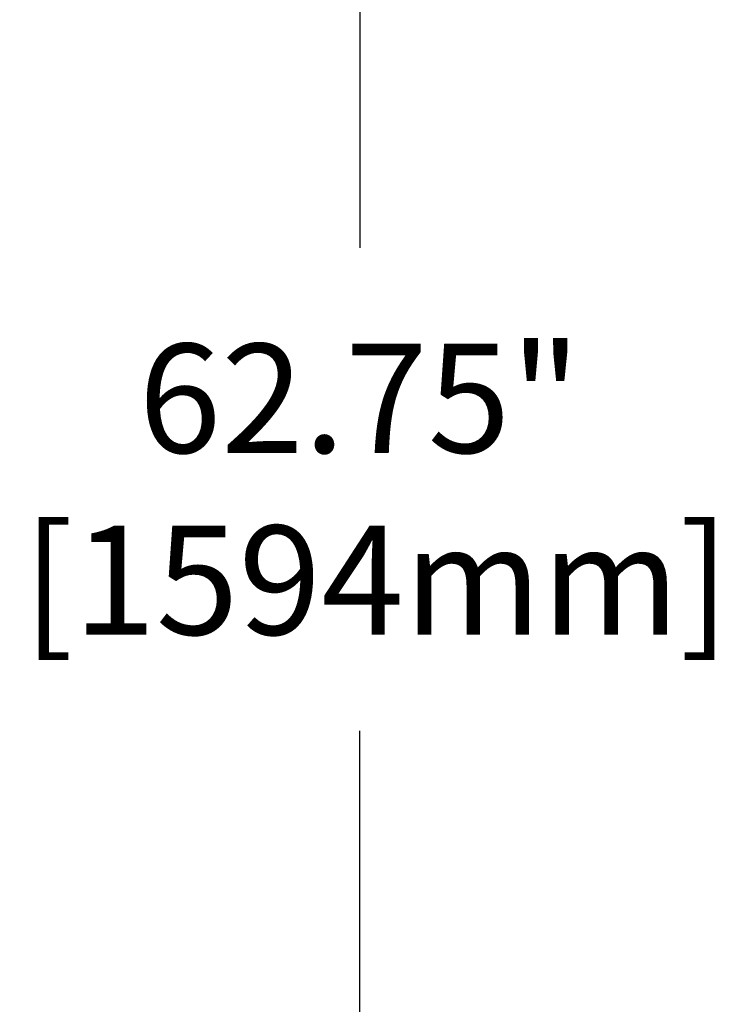
# Model space of a CAD drawing. Extents: x 11 to 232, y 11 to 185.
# Drawn here: x 129 to 147, y 40 to 65 of the extents above; entities that cross this region are included whole.
import ezdxf

# ---------------------------------------------------------------- set-up
doc = ezdxf.new("R2010")
doc.units = 0
doc.header["$MEASUREMENT"] = 0
doc.layers.get('DEFPOINTS').update_dxf_attribs({"linetype": 'CONTINUOUS'})
doc.layers.add('OBJECT', color=7, linetype='CONTINUOUS')
doc.styles.get("Standard").update_dxf_attribs({"font": 'GOTHIC.TTF'})
doc.dimstyles.new('WEB_DRAWINGS', dxfattribs={"dimscale": 22, "dimtxt": 0.125, "dimasz": 0.25, "dimexe": 0.125, "dimexo": 0.125, "dimgap": 0.09, "dimtad": 0, "dimtih": 1, "dimtoh": 1, "dimdec": 3, "dimrnd": 0.03125, "dimzin": 0, "dimdsep": 46, "dimlunit": 5, "dimtxsty": 'Standard', "dimcen": 0.09, "dimadec": 0, "dimazin": 0, "dimtfac": 1, "dimtdec": 4, "dimtofl": 0, "dimtmove": 0, "dimatfit": 3, "dimfxl": 1, "dimtolj": 1, "dimtzin": 0, "dimarcsym": 0})

# ---------------------------------------------------------------- blocks, each defined once
blk = doc.blocks.new('*D40')
at = {"layer": 'DEFPOINTS', "color": 0}
for p in [(110.003, 84.749), (137.787, 84.749), (105.808, 22.006)]:
    blk.add_point(p, dxfattribs=at)
at = {"layer": 'OBJECT', "color": 0}
for p, q in [((112.753, 84.749), (140.537, 84.749)), ((137.787, 79.249), (137.787, 59.465)), ((137.787, 27.506), (137.787, 47.289)), ((108.558, 22.006), (140.537, 22.006))]:
    blk.add_line(p, q, dxfattribs=at)
for points in [[(138.704, 79.249), (136.871, 79.249), (137.787, 84.749)], [(136.871, 27.506), (138.704, 27.506), (137.787, 22.006)]]:
    blk.add_solid(points, dxfattribs=at)
at = {"layer": 'OBJECT', "color": 0, "insert": (137.787, 53.377), "char_height": 2.75, "attachment_point": 5}
blk.add_mtext('\\A1;62.75"\\P [1594mm]', dxfattribs=at)

msp = doc.modelspace()

# ---------------------------------------------------------------- dimensions: what is measured, and where the dimension line sits
at = {"layer": 'OBJECT'}
dim = msp.add_linear_dim(base=(137.7873, 84.749), p1=(105.8083, 22.0055), p2=(110.0028, 84.749), angle=90, dimstyle='WEB_DRAWINGS', override={"dimdec": 2, "dimlunit": 2, "dimpost": '<>"\\X'}, dxfattribs=at)
dim.commit()
dim.dimension.update_dxf_attribs({"geometry": '*D40', "text_midpoint": (137.7873, 53.3772), "dimtype": 160})

doc.saveas('drawing.dxf')
